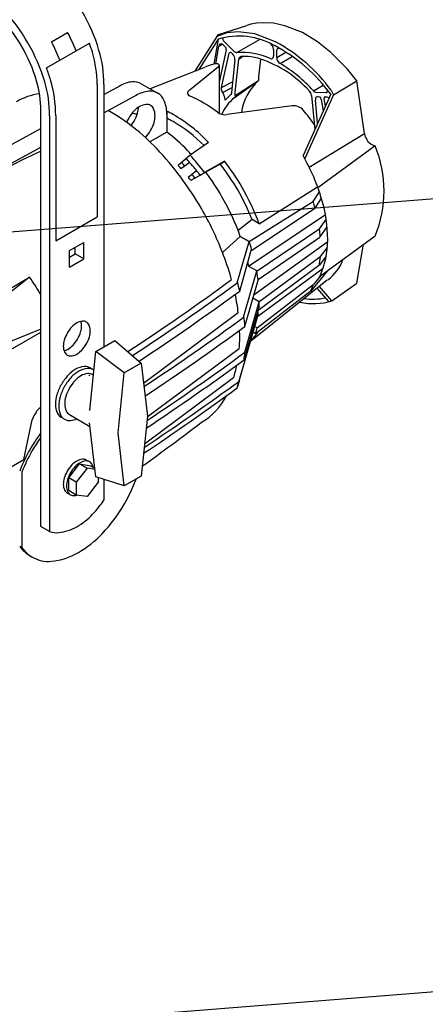
# Model space of a CAD drawing. Units: millimetres. Extents: x 10193183 to 10500600, y -3010188 to -2913420.
# Drawn here: x 10255500 to 10255917, y -2958007 to -2956995 of the extents above; entities that cross this region are included whole.
import ezdxf

# ---------------------------------------------------------------- set-up
doc = ezdxf.new("R2010")
doc.units = ezdxf.units.MM
doc.header["$LTSCALE"] = 200
doc.header["$MEASUREMENT"] = 0
doc.layers.add('PLAN', color=8, linetype='CONTINUOUS')

msp = doc.modelspace()

# ---------------------------------------------------------------- linework, layer by layer
at = {"layer": 'PLAN', "linetype": 'Continuous'}
for p, q in [((10255704.37010286, -2957009.730966351, 35.23868372039216), (10255733.6147209, -2957000.39930751, 11.15769674658358)), ((10255704.37010286, -2957009.730966351, 35.23868372039216), (10255733.6147209, -2957000.39930751, 11.15769674658358)), ((10255737.82655986, -2956999.214637821), (10255733.6147209, -2957000.39930751, 11.15769674658422)), ((10255743.56369965, -2956998.207520014), (10255737.82655986, -2956999.214637821)), ((10255750.54129924, -2956997.742696037), (10255743.56369965, -2956998.207520014)), ((10255761.17743373, -2956998.259791974), (10255750.54129924, -2956997.742696037)), ((10255772.76461367, -2957000.683198089), (10255761.17743373, -2956998.259791974)), ((10255790.81905499, -2957007.684142038), (10255772.76461367, -2957000.683198089)), ((10255532.61361709, -2957017.192135749), (10255549.20012012, -2957007.615913764)), ((10255702.80523064, -2957011.837190485, 32.21569585473331), (10255680.1299848, -2957047.541310167, 102.5815870826664)), ((10255704.10452384, -2957014.69368777, 34.09470697717587), (10255684.2807188, -2957045.907969313, 95.61199851987269)), ((10255713.06180459, -2957007.932965962), (10255702.80523064, -2957011.837190485, 32.21569585473331)), ((10255702.80523064, -2957011.837190485, 32.21569585473331), (10255704.37010286, -2957009.730966351, 35.23868372039216)), ((10255709.07614485, -2957014.053192728), (10255709.28777273, -2957013.489271026)), ((10255709.17020658, -2957015.063542643), (10255709.07614485, -2957014.053192728)), ((10255709.56994028, -2957016.1678862), (10255709.17020658, -2957015.063542643)), ((10255709.28777273, -2957013.489271026), (10255709.45237414, -2957013.301300949)), ((10255724.72993979, -2957006.853395611), (10255713.06180459, -2957007.932965962)), ((10255723.53830437, -2957028.406023048, 46.59016730418991), (10255747.27818426, -2957014.699796999, 46.59016730418991)), ((10255741.90802871, -2957009.228457267), (10255724.72993979, -2957006.853395611)), ((10255763.33202668, -2957017.412250076, 136.3963000744601), (10255741.90802871, -2957009.228457267)), ((10255806.44827846, -2957017.377759176), (10255790.81905499, -2957007.684142038)), ((10255527.51625066, -2957044.123194251), (10255571.70669375, -2957018.609830044)), ((10255704.7758048, -2957021.681433728, 28.80754241362765), (10255708.41241688, -2957019.863127693, 25.65814397652913)), ((10255710.29524111, -2957017.083876786, 37.83523922630304), (10255709.56994028, -2957016.1678862)), ((10255764.59282569, -2957025.73234011), (10255764.97469075, -2957024.831832035)), ((10255764.97469075, -2957024.831832035), (10255765.49401029, -2957024.236586768)), ((10255765.49401029, -2957024.236586768), (10255765.90641785, -2957023.977113381)), ((10255765.90641785, -2957023.977113381), (10255766.44102187, -2957023.824487714)), ((10255766.44102187, -2957023.824487714), (10255767.06726222, -2957023.839750854)), ((10255820.1912122, -2957028.148444614), (10255806.44827846, -2957017.377759176)), ((10255725.37581094, -2957035.027108191, 44.88925183897872), (10255729.20842154, -2957032.498915841, 40.69501630594019)), ((10255764.49087327, -2957026.817972756, 94.7949819293311), (10255764.59282569, -2957025.73234011)), ((10255764.49087327, -2957033.467514002, 90.95586750013999), (10255773.96372044, -2957027.998363137, 90.95586750013999)), ((10255767.93457289, -2957039.653708655, 91.36070815297573), (10255780.51254635, -2957032.391812292, 91.36070815297573)), ((10255837.43725007, -2957045.381539852), (10255820.1912122, -2957028.148444614)), ((10255690.2263129, -2957043.568339326), (10255634.12957312, -2957065.642771678)), ((10255673.8192384, -2957067.646216225), (10255704.52400895, -2957042.582324772)), ((10255705.09225042, -2957041.320544132), (10255705.09225042, -2957090.647151343)), ((10255846.97011404, -2957057.305542721, 109.1944000046647), (10255837.43725007, -2957045.381539852)), ((10255579.6094744, -2957061.070251793), (10255579.6094744, -2957197.45244238)), ((10255586.64711519, -2957061.070251793), (10255586.64711519, -2957330.869464522)), ((10255586.64711519, -2957071.341250973), (10255604.23325639, -2957061.792755373)), ((10255625.04236925, -2957060.396272077), (10255642.03429481, -2957070.206564874)), ((10255707.50136472, -2957065.116814718), (10255707.65271667, -2957064.247046615, 7.55424603700575)), ((10255707.70324142, -2957066.629776172), (10255707.50136472, -2957065.116814718)), ((10255707.65271667, -2957064.247046615, 7.554246037005413), (10255719.1008723, -2957058.522968799, -2.360147564825864)), ((10255708.79976886, -2957069.257224159, 5.986120459447606), (10255718.47871505, -2957064.417751063, -2.396092824137697)), ((10255708.79976886, -2957069.257224159, 5.986120459447606), (10255718.47871505, -2957064.417751063, -2.396092824137697)), ((10255720.73729667, -2957074.981499715, 16.4654782146765), (10255745.72017345, -2957057.206212881, -7.661612790112022)), ((10255720.73729667, -2957074.981499715, 16.4654782146765), (10255745.72017345, -2957057.206212881, -7.661612790112022)), ((10255721.7824226, -2957072.37215072, 19.1787940326967), (10255745.80285942, -2957056.999772166, -7.446946656904117)), ((10255802.15753054, -2957067.715636134, 114.6764143944808), (10255812.39818164, -2957061.803193466, 114.6764143944808)), ((10255816.39855291, -2957067.05923429), (10255815.87652573, -2957065.855465225)), ((10255586.64711519, -2957090.377406603), (10255621.22518195, -2957071.60304817)), ((10255708.07335571, -2957067.873763355), (10255707.70324142, -2957066.629776172)), ((10255708.88087303, -2957069.31947782), (10255708.07335571, -2957067.873763355)), ((10255710.19309261, -2957071.841068837), (10255708.88087303, -2957069.31947782)), ((10255711.06789865, -2957074.564393979), (10255710.19309261, -2957071.841068837)), ((10255711.48714283, -2957077.183393366, 4.513056701709498), (10255711.06789865, -2957074.564393979)), ((10255717.2588507, -2957071.303127138), (10255711.48714283, -2957077.183393366, 4.513056701709498)), ((10255717.76355297, -2957070.529841508), (10255717.2588507, -2957071.303127138)), ((10255717.93733252, -2957069.547213334, 16.36984480705426), (10255717.76355297, -2957070.529841508)), ((10255721.09649339, -2957074.626327608), (10255720.73729667, -2957074.981499715, 16.46547821467679)), ((10255721.53955811, -2957073.986830132), (10255721.09649339, -2957074.626327608)), ((10255721.71185909, -2957073.199748813), (10255721.53955811, -2957073.986830132)), ((10255721.7824226, -2957072.37215072, 19.1787940326967), (10255721.71185909, -2957073.199748813)), ((10255819.98035495, -2957071.275777344, 136.3963000744601), (10255791.53027616, -2957134.097311202, 157.8475341278868)), ((10255822.89060426, -2957071.879877293, 136.2126800294159), (10255793.28564763, -2957137.251534032, 158.5346868805658)), ((10255804.22254481, -2957076.003205169), (10255804.2057246, -2957077.243351525, 111.5406361370067)), ((10255804.48838871, -2957075.058691727), (10255804.22254481, -2957076.003205169)), ((10255804.96099843, -2957074.291275927), (10255804.48838871, -2957075.058691727)), ((10255805.66991675, -2957073.819020427), (10255804.96099843, -2957074.291275927)), ((10255806.52125008, -2957073.681545601, 116.2707842612797), (10255805.66991675, -2957073.819020427)), ((10255808.71234834, -2957074.055148177), (10255807.79349799, -2957073.719610218, 117.7178729895107)), ((10255809.68710681, -2957075.029177893), (10255808.71234834, -2957074.055148177)), ((10255810.22054441, -2957076.487624612, 118.9222709492691), (10255809.68710681, -2957075.029177893)), ((10255813.37151556, -2957074.431889328), (10255813.1646222, -2957075.14255376)), ((10255813.1646222, -2957075.14255376), (10255813.2026253, -2957075.975664606, 122.6612615961634)), ((10255813.79823734, -2957074.031333633), (10255813.37151556, -2957074.431889328)), ((10255814.32139837, -2957073.914919662, 125.1428811119844), (10255813.79823734, -2957074.031333633)), ((10255815.40059379, -2957069.636553126, 128.8591447217475), (10255816.0170671, -2957069.526964603)), ((10255816.0170671, -2957069.526964603), (10255816.41862646, -2957069.005333444)), ((10255816.0248919, -2957073.965886795, 127.0804801194962), (10255817.14733254, -2957074.21222999)), ((10255816.63948853, -2957068.082438283), (10255816.39855291, -2957067.05923429)), ((10255816.41862646, -2957069.005333444), (10255816.63948853, -2957068.082438283)), ((10255817.14733254, -2957074.21222999), (10255818.30659411, -2957074.971662484, 129.134478024145)), ((10255820.43539677, -2957067.183569376, 136.3963000744601), (10255822.89060426, -2957071.879877293, 136.2126800294159)), ((10255780.37128016, -2957083.300567483), (10255713.05027625, -2957092.163545788)), ((10255521.80950448, -2957515.744658506), (10255521.80950448, -2957088.177639793)), ((10255530.7526232, -2957093.340951793), (10255530.7526232, -2957520.907970506)), ((10255537.02900934, -2957093.340951793), (10255537.02900934, -2957222.036285344)), ((10255651.26238898, -2957089.757596797), (10255651.26238898, -2957110.065296557)), ((10255405.15277966, -2957169.884634901), (10255521.80950448, -2957106.545201262)), ((10255651.26238898, -2957110.065296557), (10255633.95723163, -2957120.056433813)), ((10255797.88508009, -2957146.15995618, 150.689161925707), (10255854.80149626, -2957111.710795897, 86.82641370477201)), ((10255373.64896085, -2957206.025968514), (10255521.80950448, -2957125.581356891)), ((10255694.33279167, -2957120.817495796), (10255675.40107159, -2957133.902867953)), ((10255865.69151431, -2957124.337290849, 92.11121315197941), (10255806.88372196, -2957167.396319016, 169.0115544452837)), ((10255675.40107159, -2957133.902867953), (10255662.86498809, -2957144.380946894)), ((10255665.68607442, -2957147.432064038), (10255674.89691268, -2957141.228755048)), ((10255706.39048274, -2957143.269579689), (10255676.01741834, -2957159.824453487)), ((10255710.61592021, -2957140.033916416), (10255690.17986308, -2957151.663024035)), ((10255706.39048274, -2957143.269579689), (10255710.61592021, -2957140.033916416)), ((10255673.37956336, -2957156.353246929), (10255681.95214936, -2957149.667267512)), ((10255685.79085298, -2957154.497431661), (10255690.17986308, -2957151.663024035)), ((10255676.44392887, -2957159.591983432), (10255676.10699744, -2957159.749580269)), ((10255746.41244028, -2957204.408330835), (10255806.51977719, -2957166.400484016)), ((10255801.99831807, -2957181.468128045), (10255808.37681546, -2957171.649175144)), ((10255736.02421622, -2957222.577501828), (10255801.38048648, -2957181.711248797)), ((10255804.08784324, -2957188.373672716), (10255810.48856561, -2957178.206928311)), ((10255537.02900934, -2957222.036285344), (10255579.6094744, -2957197.45244238)), ((10255735.47123314, -2957247.923392276), (10255814.55780894, -2957194.847708847)), ((10255738.92750247, -2957231.458500426), (10255803.47001165, -2957188.616793469)), ((10255739.0710861, -2957200.169798024), (10255724.75897136, -2957211.375258864)), ((10255746.41244028, -2957204.408330835), (10255739.0710861, -2957200.169798024)), ((10255808.48426896, -2957209.781552815), (10255815.42316814, -2957200.138131771)), ((10255809.3338632, -2957217.882542424), (10255816.29116351, -2957207.453641909)), ((10255708.58973044, -2957233.849662894), (10255727.00539121, -2957217.370480782)), ((10255727.00539121, -2957217.370480782), (10255736.02421622, -2957222.577501828)), ((10255736.02421622, -2957222.577501828), (10255727.00539121, -2957217.370480782)), ((10255744.24692991, -2957252.990043169), (10255807.86643737, -2957210.024673567)), ((10255865.69151431, -2957217.036893429, 38.59107264823419), (10255808.39190607, -2957258.991630147, 113.5192284797425)), ((10255551.36651184, -2957232.001695553), (10255566.03322655, -2957223.533863873)), ((10255566.03322655, -2957240.469527232), (10255566.03322655, -2957223.533863873)), ((10255723.84847404, -2957265.115629009), (10255736.02421622, -2957222.577501828)), ((10255731.88532033, -2957237.037472908), (10255736.02421622, -2957222.577501828)), ((10255741.08379244, -2957277.119609694), (10255816.89345484, -2957222.592599456)), ((10255745.2096365, -2957261.892036495), (10255808.71603161, -2957218.125663176)), ((10255551.36651184, -2957248.937358914), (10255551.36651184, -2957232.001695553)), ((10255551.36651184, -2957238.610734913), (10255557.09010782, -2957235.306215234)), ((10255557.09010782, -2957235.306215234), (10255557.09010782, -2957228.697175873)), ((10255566.03322655, -2957240.469527232), (10255557.09010782, -2957235.306215234)), ((10255734.79874464, -2957244.013963186), (10255738.61572299, -2957230.678668471)), ((10255815.34620203, -2957237.738368829), (10255808.1895295, -2957247.450882527)), ((10255809.44714349, -2957238.065621376), (10255816.5539457, -2957228.923355133)), ((10255551.36651184, -2957248.937358914), (10255566.03322655, -2957240.469527232)), ((10255726.32211086, -2957273.628595365), (10255734.79874464, -2957244.013963186)), ((10255735.47123314, -2957247.923392276), (10255744.24692991, -2957252.990043169)), ((10255807.57169791, -2957247.694003278), (10255745.41017587, -2957293.466698112)), ((10255746.08092689, -2957284.562129797), (10255808.82931191, -2957238.308742127)), ((10255730.41661005, -2957300.535238552), (10255744.05693024, -2957252.880346812)), ((10255744.92144572, -2957299.507170955), (10255812.11280627, -2957250.186588098)), ((10255816.25586951, -2957253.233641115), (10255799.09368026, -2957274.020857593)), ((10255802.39627012, -2957267.103069326), (10255810.09897729, -2957257.74171368)), ((10255417.53073469, -2957312.742112324), (10255510.13818512, -2957259.275175889)), ((10255510.13818512, -2957259.275175889), (10255470.41493863, -2957290.556313747)), ((10255731.68012005, -2957309.973016624), (10255745.2779056, -2957262.466727238)), ((10255737.66158864, -2957324.870776674), (10255816.46758217, -2957262.224631719)), ((10255744.25715512, -2957311.421984208), (10255801.77843853, -2957267.346190078)), ((10255821.32573204, -2957283.564815001, 12.18936546506794), (10255846.84630793, -2957265.513876878, -11.15769674658321)), ((10255821.32573204, -2957283.564815001, 12.18936546506794), (10255846.84630793, -2957265.513876878, -11.15769674658321)), ((10255798.47584868, -2957274.263978345), (10255742.6928621, -2957317.461038326)), ((10255818.16813289, -2957284.460384644, 10.06590196373928), (10255806.06611487, -2957270.741207589, 45.19704116573172)), ((10255821.32573204, -2957283.564815001, 12.18936546506794), (10255808.38654568, -2957268.896601124, 49.75073386928974)), ((10255731.68391286, -2957336.558154469), (10255746.49789472, -2957284.802866291)), ((10255746.49789472, -2957284.802866291), (10255739.96431538, -2957281.0307025)), ((10255724.89384266, -2957296.029066368), (10255627.48153141, -2957368.700494304)), ((10255723.8196934, -2957373.229906827), (10255745.76091145, -2957296.574347698)), ((10255725.79911344, -2957366.314449842), (10255745.76091145, -2957296.574347698)), ((10255730.82580239, -2957344.419808417), (10255746.30093897, -2957290.354658337)), ((10255745.76091145, -2957296.574347698), (10255744.69655959, -2957295.959843867)), ((10255448.6537035, -2957357.971296853), (10255521.80950448, -2957315.734775466)), ((10255521.80950448, -2957312.944719687), (10255490.55185543, -2957325.434476753)), ((10255742.6928621, -2957317.461038326), (10255740.19523464, -2957316.019032441)), ((10255744.25715512, -2957311.421984208), (10255741.90050368, -2957310.061370863)), ((10255578.21156291, -2957335.739732901), (10255597.8864241, -2957324.380446502)), ((10255597.8864241, -2957324.380446502), (10255625.073505, -2957347.666983622)), ((10255572.06071846, -2957396.568210071), (10255578.21156291, -2957335.739732901)), ((10255607.36612993, -2957357.890341382), (10255578.21156291, -2957335.739732901)), ((10255725.88380689, -2957333.209461732), (10255631.20515035, -2957403.202895051)), ((10255625.073505, -2957347.666983622), (10255607.36612993, -2957357.890341382)), ((10255625.073505, -2957347.666983622), (10255631.31133031, -2957402.152833502)), ((10255601.12830463, -2957419.579011502), (10255607.36612993, -2957357.890341382)), ((10255571.08294554, -2957359.89919245), (10255571.96434489, -2957360.408068599)), ((10255720.02535542, -2957362.9809691), (10255628.38136815, -2957431.128551777)), ((10255504.23845329, -2957446.949320347), (10255512.86729744, -2957405.921729953)), ((10255551.15124879, -2957400.681163825), (10255572.26382393, -2957412.870514762)), ((10255555.96034306, -2957403.009137941), (10255555.96034306, -2957403.009137941)), ((10255578.21156291, -2957464.822532902), (10255571.8203043, -2957408.99648126)), ((10255631.31133031, -2957402.152833502), (10255625.073505, -2957463.841503622)), ((10255607.36612993, -2957474.064861381), (10255601.12830463, -2957419.579011502)), ((10255480.52022467, -2957460.643046027), (10255504.23845329, -2957446.949320347)), ((10255504.88822097, -2957447.324463891), (10255504.23845329, -2957446.949320347)), ((10255502.16496726, -2957460.007709078), (10255502.16496726, -2957537.347615768)), ((10255550.37844851, -2957465.732224134), (10255561.57674161, -2957451.358318338)), ((10255569.3733294, -2957455.859680395), (10255558.1750363, -2957470.233586192)), ((10255561.57674161, -2957451.358318338), (10255572.98913733, -2957453.268489381)), ((10255561.57674161, -2957451.358318338), (10255569.3733294, -2957455.859680395)), ((10255577.33807044, -2957457.192793799), (10255569.3733294, -2957455.859680395)), ((10255572.98913733, -2957453.268489381), (10255577.16804898, -2957455.707698741)), ((10255550.37844851, -2957478.894008336), (10255550.37844851, -2957465.732224134)), ((10255558.1750363, -2957470.233586192), (10255550.37844851, -2957465.732224134)), ((10255558.1750363, -2957470.233586192), (10255558.1750363, -2957483.395370394)), ((10255580.66690643, -2957470.233586192), (10255569.3733294, -2957484.877493836)), ((10255607.36612993, -2957474.064861381), (10255578.21156291, -2957464.822532902)), ((10255580.66690643, -2957465.600904653), (10255580.66690643, -2957470.233586192)), ((10255586.64711519, -2957467.496698668), (10255586.64711519, -2957488.624234262)), ((10255625.073505, -2957463.841503622), (10255607.36612993, -2957474.064861381)), ((10255558.1750363, -2957483.395370394), (10255550.37844851, -2957478.894008336)), ((10255569.3733294, -2957484.877493836), (10255558.1750363, -2957483.395370394)), ((10255530.7526232, -2957520.907970506), (10255521.80950448, -2957515.744658506))]:
    msp.add_line(p, q, dxfattribs=at)
at = {"layer": 'PLAN', "linetype": 'Continuous', "extrusion": (-0.7071067811865487, -0.353553390593274, 0.6123724356957932)}
for p, q in [((10255704.10452384, -2957014.69368777, 32.06679093360813), (10255699.77583395, -2957040.436760795, 12.2056802450849)), ((10255701.68146089, -2957040.083750199, 14.60991946492566), (10255704.7758048, -2957021.681433728, 28.80754241362765)), ((10255720.62791619, -2957027.107406665, 43.9792970209871), (10255710.29524111, -2957017.083876786, 37.83523922630265)), ((10255761.20496163, -2957025.175016937, 91.94929897820458), (10255761.20496163, -2957031.824558184, 88.11018454901387)), ((10255712.49320961, -2957025.620956763, 35.44434921001723), (10255705.09225042, -2957058.859487535, 7.708182962238147)), ((10255707.65271667, -2957064.247046615, 7.554246037005413), (10255715.47529049, -2957029.11499765, 36.87047416322972)), ((10255717.90233692, -2957028.774029682, 39.86984392545401), (10255719.17458482, -2957030.008212974, 40.62635321534271)), ((10255721.7824226, -2957069.073551844, 21.08324098138305), (10255725.37581094, -2957035.027108191, 44.88925183897872)), ((10255764.49087327, -2957033.467514002, 90.95586750013999), (10255764.49087327, -2957026.817972756, 94.7949819293311)), ((10255721.4901103, -2957035.885544376, 39.90681286368061), (10255717.93733252, -2957069.547213334, 16.36984480705426)), ((10255721.7824226, -2957072.37215072, 19.1787940326967), (10255721.7824226, -2957069.073551844, 21.08324098138305)), ((10255800.32002397, -2957072.499214708, 109.7928441913919), (10255803.64649052, -2957107.343108641, 93.51678536720416)), ((10255815.40059379, -2957069.636553126, 128.859144721747), (10255805.06791872, -2957069.327407934, 117.1064843127903)), ((10255806.52125008, -2957073.681545601, 116.2707842612797), (10255807.79349799, -2957073.719610218, 117.7178729895107)), ((10255814.53603367, -2957083.297558246, 119.9736516933117), (10255813.2026253, -2957075.975664606, 122.6612615961632)), ((10255814.32139837, -2957073.914919662, 125.1428811119844), (10255816.0248919, -2957073.965886795, 127.0804801194962)), ((10255806.48161914, -2957101.082769956, 100.404918141504), (10255804.2057246, -2957077.243351525, 111.5406361370067)), ((10255810.22054441, -2957076.487624612, 118.9222709492691), (10255812.34271454, -2957088.140696749, 114.6448375944685))]:
    msp.add_line(p, q, dxfattribs=at)
at = {"layer": 'PLAN', "linetype": 'Continuous', "extrusion": (0.6946829567691801, -0.5089687791776257, 0.5082975225169476)}
for p, q in [((10255701.68146089, -2957040.083750199, 14.60991946492566), (10255704.7758048, -2957021.681433728, 28.80754241362765)), ((10255704.7758048, -2957021.681433728, 28.80754241362765), (10255708.41241688, -2957019.863127693, 25.65814397652913))]:
    msp.add_line(p, q, dxfattribs=at)
at = {"layer": 'PLAN', "linetype": 'Continuous', "extrusion": (0.2533787140358369, 0.6818270874099708, 0.6862295899679507)}
msp.add_line((10255720.62791619, -2957027.107406665, 43.9792970209871), (10255710.29524111, -2957017.083876786, 37.83523922630265), dxfattribs=at)
at = {"layer": 'PLAN', "linetype": 'Continuous', "extrusion": (-0.7071067811865465, 0.3535533905932335, -0.612372435695819)}
msp.add_line((10255761.20496163, -2957025.175016937, 91.94929897820458), (10255761.20496163, -2957031.824558184, 88.11018454901387), dxfattribs=at)
at = {"layer": 'PLAN', "linetype": 'Continuous', "extrusion": (-0.6867335340317919, 0.549753733305696, -0.475571115557553)}
msp.add_line((10255712.49320961, -2957025.620956763, 35.44434921001723), (10255705.09225042, -2957058.859487535, 7.708182962238147), dxfattribs=at)
at = {"layer": 'PLAN', "linetype": 'Continuous', "extrusion": (0.6867335340317929, -0.5497537333056922, 0.4755711155575561)}
for q in [(10255715.47529049, -2957029.11499765, 36.87047416322972), (10255719.1008723, -2957058.522968799, -2.360147564825864)]:
    msp.add_line((10255707.65271667, -2957064.247046615, 7.554246037005413), q, dxfattribs=at)
at = {"layer": 'PLAN', "linetype": 'Continuous', "extrusion": (-0.2533787140360337, -0.6818270874097802, -0.6862295899680675)}
msp.add_line((10255717.90233692, -2957028.774029682, 39.86984392545401), (10255719.17458482, -2957030.008212974, 40.62635321534271), dxfattribs=at)
at = {"layer": 'PLAN', "linetype": 'Continuous', "extrusion": (0.7827793736368447, -0.4099703013384067, 0.4681674959127399)}
for p, q in [((10255721.7824226, -2957069.073551844, 21.08324098138305), (10255725.37581094, -2957035.027108191, 44.88925183897872)), ((10255725.37581094, -2957035.027108191, 44.88925183897872), (10255729.20842154, -2957032.498915841, 40.69501630594019)), ((10255747.74607587, -2957035.037835237, 7.476616626183968), (10255745.80285942, -2957053.449318562, -5.397091313545001))]:
    msp.add_line(p, q, dxfattribs=at)
at = {"layer": 'PLAN', "linetype": 'Continuous', "extrusion": (0.7071067811865487, 0.353553390593274, -0.6123724356957932)}
for p, q in [((10255747.74607587, -2957035.037835237, 7.476616626183968), (10255745.80285942, -2957053.449318562, -5.397091313545001)), ((10255745.80285942, -2957053.449318562, -5.397091313545001), (10255745.80285942, -2957056.999772166, -7.446946656904117)), ((10255854.80149626, -2957111.710795897, 86.82641370477201), (10255846.97011404, -2957057.305542721, 109.1944000046647)), ((10255846.97011404, -2957265.347241284, -10.91853066329947), (10255853.68188823, -2957225.43177086, 19.8767662116258))]:
    msp.add_line(p, q, dxfattribs=at)
at = {"layer": 'PLAN', "linetype": 'Continuous', "extrusion": (0.7071067811865465, -0.3535533905933163, 0.6123724356957713)}
msp.add_line((10255764.49087327, -2957033.467514002, 90.95586750013999), (10255764.49087327, -2957026.817972756, 94.7949819293311), dxfattribs=at)
at = {"layer": 'PLAN', "linetype": 'Continuous', "extrusion": (-0.7018361144661885, 0.4564600045644881, -0.5468732327185073)}
msp.add_line((10255721.4901103, -2957035.885544376, 39.90681286368061), (10255717.93733252, -2957069.547213334, 16.36984480705426), dxfattribs=at)
at = {"layer": 'PLAN', "linetype": 'Continuous', "extrusion": (0.7880107536067212, -0.3078307376627474, 0.5331784777634747)}
for p, q in [((10255745.80285942, -2957053.449318562, -5.397091313545001), (10255745.80285942, -2957056.999772166, -7.446946656904117)), ((10255721.7824226, -2957072.37215072, 19.1787940326967), (10255745.80285942, -2957056.999772166, -7.446946656904117)), ((10255721.7824226, -2957072.37215072, 19.1787940326967), (10255721.7824226, -2957069.073551844, 21.08324098138305))]:
    msp.add_line(p, q, dxfattribs=at)
at = {"layer": 'PLAN', "linetype": 'Continuous', "extrusion": (0.7756795344925967, -0.1412425727034638, 0.6151193342965697)}
for p in [(10255822.89060426, -2957071.879877293, 136.2126800294159), (10255854.80149626, -2957111.710795897, 86.82641370477201)]:
    msp.add_line(p, (10255846.97011404, -2957057.305542721, 109.1944000046647), dxfattribs=at)
at = {"layer": 'PLAN', "linetype": 'Continuous', "extrusion": (-0.6104300953557831, 0.2866344331579267, -0.7383872970278968)}
msp.add_line((10255800.32002397, -2957072.499214708, 109.7928441913919), (10255803.64649052, -2957107.343108641, 93.51678536720416), dxfattribs=at)
at = {"layer": 'PLAN', "linetype": 'Continuous', "extrusion": (-0.2533787140358372, 0.9352058014458092, 0.2473647837014144)}
msp.add_line((10255815.40059379, -2957069.636553126, 128.859144721747), (10255805.06791872, -2957069.327407934, 117.1064843127903), dxfattribs=at)
at = {"layer": 'PLAN', "linetype": 'Continuous', "extrusion": (0.2533787140360338, -0.9352058014458149, -0.2473647837011907)}
msp.add_line((10255806.52125008, -2957073.681545601, 116.2707842612797), (10255807.79349799, -2957073.719610218, 117.7178729895107), dxfattribs=at)
at = {"layer": 'PLAN', "linetype": 'Continuous', "extrusion": (0.6867335340317918, -0.1369798007260991, 0.7138862566468442)}
msp.add_line((10255814.53603367, -2957083.297558246, 119.9736516933117), (10255813.2026253, -2957075.975664606, 122.6612615961632), dxfattribs=at)
at = {"layer": 'PLAN', "linetype": 'Continuous', "extrusion": (0.2533787140358447, -0.9352058014458094, -0.2473647837014059)}
msp.add_line((10255814.32139837, -2957073.914919662, 125.1428811119844), (10255816.0248919, -2957073.965886795, 127.0804801194962), dxfattribs=at)
at = {"layer": 'PLAN', "linetype": 'Continuous', "extrusion": (0.7018361144661885, -0.2453761099017038, 0.6687425761236607)}
msp.add_line((10255806.48161914, -2957101.082769956, 100.404918141504), (10255804.2057246, -2957077.243351525, 111.5406361370067), dxfattribs=at)
at = {"layer": 'PLAN', "linetype": 'Continuous', "extrusion": (-0.6867335340317928, 0.1369798007261037, -0.7138862566468425)}
msp.add_line((10255810.22054441, -2957076.487624612, 118.9222709492691), (10255812.34271454, -2957088.140696749, 114.6448375944685), dxfattribs=at)
at = {"layer": 'PLAN', "linetype": 'Continuous', "extrusion": (0.7756795344925973, -0.4620876835080684, 0.4298793232053559)}
msp.add_line((10255846.97011404, -2957265.347241284, -10.91853066329947), (10255853.68188823, -2957225.43177086, 19.8767662116258), dxfattribs=at)
at = {"layer": 'PLAN', "linetype": 'Continuous'}
for points in [[(10276917.67872638, -2956312.369837027), (10266940.41567887, -2956312.369837027), (10249834.86749351, -2957658.141983296, -0.01963073995112908), (10249721.58283237, -2957662.473232645), (10245434.07238016, -2957662.473232645)], [(10255625.04236925, -2957060.396272077, 0.1568512196707776), (10255615.802592, -2957058.403382846, 0.1066170543909246), (10255602.73557371, -2957062.605930727, 0.0723410840576579)], [(10255651.26238898, -2957091.721020012, 0.005352310990354925), (10255651.27407207, -2957090.629645823, 0.1066170543910128), (10255648.38007614, -2957077.212002082, 0.1568512196707778), (10255642.03429482, -2957070.206564874, 0.1568512196707776), (10255632.79451757, -2957068.213675644, 0.1066170543910276), (10255619.72749927, -2957072.416223525, 0.0723410840576579)], [(10255629.34437211, -2957115.739096259, 0.0571814929898524), (10255634.60585937, -2957108.6403721, 0.0587518675353737), (10255638.19263781, -2957100.30205777, 0.0723410840576653), (10255639.25555373, -2957092.993946141, 0.1066170543909935), (10255637.7992203, -2957086.241841548, 0.1568512196707648), (10255634.60585937, -2957082.716524759, 0.1568512196708009), (10255629.95616501, -2957081.713651469, 0.1066170543910112), (10255623.38050419, -2957083.828482016, 0.07234108405766411), (10255617.58295183, -2957088.403050019, 0.05875186753538606), (10255612.15514901, -2957095.678448429, 0.05875186753537904)], [(10255614.51270224, -2957103.411798053, 0.0357326902625726), (10255617.61393381, -2957098.830079302, 0.0587518675353737), (10255621.20071224, -2957090.491764972, 0.05910947613621483), (10255622.22801334, -2957084.534997378, 0.1066170543909935)], [(10255612.15514901, -2957095.678448429, 0.03160860397148043), (10255609.98006943, -2957100.064128926, 0.0723410840576677)], [(10277177.90432619, -2957125.489837027), (10266972.35228069, -2957125.489837027), (10249898.35346331, -2958468.779849418, -0.01963073995252417), (10249721.11552156, -2958475.593155093), (10245445.00402347, -2958475.593240773)]]:
    msp.add_lwpolyline(points, format="xyb", dxfattribs=at)
for centre, radius, start, end in [((10255347.76341379, -2957111.213517103), 185.5886544053506, 30.00000001261745, 43.44947555458946), ((10255360.34843735, -2957103.947550361), 163.7546950635391, 30.00000001261745, 43.44947555458946), ((10255403.65790578, -2957078.942817103), 185.5886544053278, 16.55052447896203, 30.00000001261745), ((10255385.28289393, -2957094.646319959), 185.5886544053287, 21.5216571230938, 27.96567335114131), ((10255725.68133666, -2957085.489203262, 136.3963000744601), 74.01056590250609, 59.8296824397129, 106.9499919251825), ((10255360.34843735, -2957103.947550361), 163.7546950635552, 16.55052447896203, 30.00000001261745), ((10255347.76341379, -2957111.213517103), 185.5886544053286, 16.55052447896203, 30.00000001261745), ((10255368.7045204, -2957104.23785169), 185.5886544053288, 21.52706432147707, 27.97102486659645), ((10255403.65790578, -2957078.942817103), 178.5510136116303, 16.55052447896203, 19.74918668714102), ((10255707.12170969, -2957021.827478398, 25.65814397652913), 2.350446499335272, 56.69246244166725, 176.4376399125063), ((10255700.39503587, -2957032.064240628, 25.65814397652913), 14.59950530333444, 41.23266796887506, 56.69098674035978), ((10255708.87280749, -2957025.108273523, 35.44434921001723), 3.656522344642085, 351.9399663300817, 46.83078942640273), ((10255753.42542454, -2957025.376967249, 91.94929897820458), 7.782157884128732, 1.487016834313905, 60.54622260044967), ((10255682.63136381, -2957171.214874649, 136.3963000744601), 169.8604384135041, 36.04071902375055, 61.80844256758052), ((10255683.08640563, -2957167.122666682, 136.3963000744601), 169.8604384135041, 36.04071902375055, 61.80844256758052), ((10255463.7998739, -2957061.070251793), 115.8096004993113, 0, 16.55052447896203), ((10255463.7998739, -2957061.070251793), 122.8472412930064, 0, 16.55052447896203), ((10255716.78330947, -2957029.617144635, 39.86984392545422), 1.401094303715617, 36.99566581593574, 158.998261310465), ((10255714.00380087, -2957035.440171989, 40.62635321534271), 7.499545677178578, 356.5953962756832, 46.41106922042639), ((10255723.60771582, -2957024.33985211, 46.59016730418991), 4.06676333881647, 222.8850749182468, 269.0220290879939), ((10255728.83248514, -2957097.128627102, 82.55036250043739), 68.92622619935588, 65.1839485663906, 94.40519220316256), ((10255728.00159362, -2957035.137596663, 7.476616626183968), 2.628106241925943, 100.907695821418, 177.5905123997012), ((10255731.815115, -2957081.202720069, 7.476616626183968), 48.83638096667941, 70.96104554556983, 95.06414052254526), ((10255709.47113167, -2957148.940332108, 109.9901036654216), 120.1613504731905, 42.40945486474543, 71.42597684338006), ((10255758.60545712, -2957032.093751134, 88.11018454901387), 2.613405551948168, 251.1540422796808, 5.912218596816911), ((10255771.75760723, -2957033.473913206, 90.95586750014023), 7.266736775895343, 179.9495443995034, 238.2576374176817), ((10255347.76341379, -2957111.213517103), 191.8650405488246, 16.55052447896203, 20.46741079764984), ((10255708.69750888, -2957083.277879495), 43.76023006111923, 97.01198343676869, 114.0780988349591), ((10255703.5444906, -2957041.382356033), 1.548993600000083, 358.0332642606211, 97.01198343676869), ((10255703.5444906, -2957041.382356033), 1.548993599999997, 309.2242996442894, 358.0332642606211), ((10255698.50803754, -2957159.222212415, 114.6764143944813), 138.2630496602513, 41.43955680596131, 59.85873551944621), ((10255413.41487981, -2957088.177639793), 108.3946246703256, 0, 16.55052447896203), ((10255407.9053819, -2957093.340951793), 122.8472412930064, 0, 16.55052447896203), ((10255407.9053819, -2957093.340951793), 129.1236274365037, 0, 16.55052447896203), ((10255780.7139335, -2957097.054875133, -7.661612790112022), 53.03281178496634, 131.2885191251263, 172.5498106700791), ((10255529.54669621, -2957135.925299583), 65.8591462419832, 97.99016317075944, 120.000000003242), ((10255675.7782751, -2957070.046153701), 3.097987200000019, 129.2242996442893, 198.2326420538547), ((10255675.7782751, -2957070.046153701), 3.097987199999979, 198.2326420538547, 247.6507810927196), ((10255626.98069593, -2957188.736425981), 125.2319955270502, 52.34810780084197, 67.65078109271958), ((10255747.49730585, -2957108.449974078, 16.4654782146765), 42.85133448840308, 128.6443868060071, 157.1760049876749), ((10255792.35067639, -2957073.395950442, 109.9901036654216), 8.019640633227487, 6.420093986078187, 43.25416009602164), ((10255805.64202764, -2957064.857194671, 117.1064843127903), 4.506928851329391, 219.3630953216639, 262.6815721591475), ((10255782.0561488, -2957096.098415358), 12.90828000000054, 39.79037044854815, 97.50000002379645), ((10255483.03346837, -2957276.687962245), 217.5118801717539, 43.44947555458946, 60.19889112739671), ((10255581.1937909, -2957191.863944336), 107.0451748175072, 68.39880766419132, 71.19104429783185), ((10255605.90845271, -2957181.833436434), 103.7230831852284, 59.99999999675806, 64.10550948562451), ((10255609.20220998, -2957183.500235673), 97.13556864129275, 59.99999999675806, 64.34158839952782), ((10255576.54628888, -2957232.690196002), 162.4474108392357, 43.52494019856026, 59.99999999675806), ((10255711.36540761, -2957079.365697913), 12.90827999999978, 232.3481078008419, 277.5000000237964), ((10255624.20455712, -2957227.570463867), 218.339593418042, 34.94136193284471, 39.79037044854815), ((10255581.7048546, -2957231.127052273), 152.130279409405, 44.76163052956868, 59.99999999675806), ((10255550.8912019, -2957244.34956809), 167.6503528234142, 43.44947555458946, 53.22361185726502), ((10255869.75341097, -2957109.824588582, 86.82641370477201), 15.07041908934425, 187.1899713768564, 254.3638307349826), ((10255753.54102399, -2957170.687092139, 92.11121315197941), 121.3508819892698, 337.5455633115063, 22.45443668849371), ((10256656.26014751, -2959486.568593024), 2615.733859199999, 115.7027687274122, 119.3823878208815), ((10255402.38480382, -2957353.085639064), 328.6010880941478, 30.00000001261745, 43.44947555458946), ((10255488.73010497, -2957303.234156203), 253.2739283649246, 42.17417449786845, 43.44947555458946), ((10255454.65432958, -2957332.622291813), 297.0160492762428, 37.53583767401513, 41.99400258268684), ((10255601.62907498, -2957241.845684022), 218.3395934180449, 16.55052447896203, 29.57021845446006), ((10255495.20773524, -2957302.227887713), 230.2707344824144, 42.23972329848931, 43.27369544552871), ((10255495.20773524, -2957302.227887713), 234.928102784535, 42.07445177480146, 43.20653917254142), ((10255461.44794926, -2957328.85027455), 284.1278801416041, 41.3169939172483, 42.38468992599049), ((10255461.44794926, -2957328.85027455), 284.1278801416234, 39.09751246417714, 41.3169939172483), ((10255545.51173959, -2957272.005573635), 206.0459321079241, 29.78696566879294, 38.66697366930607), ((10255546.17155457, -2957270.713117759), 210.04524049517, 29.57568951512945, 38.47315437181173), ((10255495.20773524, -2957302.227887713), 230.2707344824321, 38.22436872341932, 39.30821966876488), ((10255495.20773524, -2957302.227887713), 234.9281027845237, 38.02600403845593, 39.2813199233726), ((10255461.44794926, -2957328.85027455), 284.1278801415802, 37.85332253153058, 39.09751246417714), ((10255488.73010497, -2957303.234156203), 253.2739283649246, 30.00000001261745, 36.9238506666524), ((10255516.31432945, -2957289.74733138), 245.4137030018676, 20.34885656005163, 30.00000001261745), ((10255488.73010497, -2957303.234156203), 253.2739283649184, 19.81687743567063, 30.00000001261745), ((10255525.29826264, -2957284.560455134), 229.8273331393475, 21.54251749194181, 30.00000001261745), ((10255581.78238475, -2957252.062916507), 231.254581456814, 16.55052447896203, 17.77433102732578), ((10255656.72287995, -2957229.792629439), 153.075022066263, 15.69875095315301, 16.55052447896203), ((10255672.38433158, -2957220.819136599), 144.5261662270792, 0, 16.55052447896203), ((10255402.38480382, -2957353.085639064), 328.6010880941803, 21.2759025015146, 30.00000001261745), ((10255656.72287995, -2957229.792629439), 153.0750220662475, 4.462440043025053, 7.511619302479288), ((10255477.40358376, -2957309.773526271), 272.9244917725567, 16.84627663769729, 18.63194739325907), ((10255724.63017469, -2957220.819136599), 92.28032311853674, 335.6571298279364, 0), ((10255402.38480382, -2957353.085639064), 328.6010880941649, 16.55052447896203, 21.2759025015146), ((10255712.0591128, -2957229.792629439), 97.7387892200596, 349.591339702744, 355.1444521760503), ((10255570.80620263, -2957278.843361192), 167.6503528234227, 10.60336092721682, 11.99054200795493), ((10255791.41207664, -2957226.543713394), 43.76023006111923, 305.9219011986517, 340.3690878477818), ((10255565.84765451, -2957283.490341992), 180.6577077838455, 6.682803277154576, 9.639847541784073), ((10255214.49720416, -2957461.562595308), 358.2231004283305, 30.92066512546467, 34.38123551498381), ((10254172.61261998, -2955151.372803517), 2615.733859199999, 303.3687546326978, 306.2150824366145), ((10254178.42564715, -2955154.728956316), 2615.733859199999, 303.3406594034111, 306.2150824366145), ((10255508.87146501, -2957321.440685192), 217.5118801717949, 15.92515160376827, 16.55052447896203), ((10255505.31039522, -2957324.777997361), 226.8533442054624, 13.03071921836565, 15.40195659842964), ((10255712.0591128, -2957229.792629439), 97.73878922005575, 335.6571298279364, 337.5587278328148), ((10254180.89928396, -2955163.241922673), 2615.733859199991, 303.4513333937584, 306.2150824366145), ((10255508.87146501, -2957321.440685192), 217.5118801717806, 6.709109895570048, 11.80421029786691), ((10255758.88038305, -2957250.975432797), 46.34868797187576, 330.1838530577729, 335.6571298279364), ((10255631.1549584, -2957283.490341992), 115.3504038981868, 356.5884050848997, 359.3480410670339), ((10255802.141567, -2957223.942197828, 12.18936546506787), 62.63296789061355, 257.0836227608072, 287.8360913032063), ((10255801.13442725, -2957213.801137782, 6.312221680165002), 68.14701417807436, 262.8372482783532, 281.5177959362886), ((10255569.90064707, -2957325.85697097), 22.40155576520002, 120.000000003242, 136.5505244454105), ((10255565.85159424, -2957318.843805727), 14.30345008337192, 95.65712979272047, 120.000000003242), ((10255549.31513441, -2957309.296476193), 14.30345008337448, 0, 18.12679618297433), ((10255565.1102482, -2957311.359819666), 6.782835659473436, 59.99999999675806, 95.65712979272047), ((10255565.1102482, -2957311.359819666), 6.782835659475341, 24.3428701720636, 59.99999999675806), ((10255558.25825313, -2957314.459788194), 14.30345008337569, 17.67465575544164, 24.3428701720636), ((10254184.99378316, -2955190.14856586), 2615.733859199999, 303.4773752690939, 306.2150824366145), ((10255505.31039522, -2957324.777997361), 226.8533442054545, 3.741916257605895, 6.421958776473564), ((10255578.20665572, -2957333.725170244), 33.84263697979481, 149.9999999873826, 163.449475521038), ((10255578.20665572, -2957333.725170244), 33.84263697979936, 136.5505244454105, 149.9999999873826), ((10255530.24996395, -2957306.037361342), 33.84263697979558, 329.9999999873826, 343.4494755210379), ((10255541.21702873, -2957309.296476193), 22.40155576519931, 343.4494755210379, 0), ((10255550.16014744, -2957314.459788194), 22.40155576519589, 343.4494755210379, 0), ((10255558.25825313, -2957314.459788194), 14.30345008337692, 0, 17.67465575544164), ((10254186.25729316, -2955199.586343933), 2615.733859200004, 303.4729073480818, 306.2150824366145), ((10255508.87146501, -2957321.440685192), 217.5118801717774, 0, 1.977248317088366), ((10255704.25558139, -2957288.593263846), 49.18649858869452, 312.8874974745038, 327.2780302891913), ((10255631.8507776, -2957285.527545196), 115.3504038981719, 343.9283620445071, 347.0274020120926), ((10255567.23959094, -2957330.466055392), 22.4015557651988, 163.449475521038, 180), ((10255538.55597259, -2957313.905560616), 22.40155576519751, 300.000000003242, 316.5505244454105), ((10255530.24996395, -2957306.037361342), 33.84263697979936, 316.5505244454105, 329.9999999873826), ((10255539.19308267, -2957311.200673343), 33.8426369797976, 316.5505244454105, 329.9999999873826), ((10255539.19308267, -2957311.200673343), 33.84263697979684, 329.9999999873826, 343.4494755210379), ((10255587.50145889, -2957321.440685192), 138.8818862933964, 355.1389567965033, 0), ((10255559.14148526, -2957330.466055392), 14.30345008337301, 180, 204.3428701720636), ((10255542.60502543, -2957320.918725858), 14.30345008337082, 281.8732037579717, 300.000000003242), ((10255552.28949019, -2957333.56602392), 6.782835659472995, 204.3428701720636, 239.999999996758), ((10255552.28949019, -2957333.56602392), 6.782835659472801, 239.999999996758, 275.6571297927205), ((10255551.54814415, -2957326.08203786), 14.30345008336959, 279.8270386986066, 300.000000003242), ((10255547.49909131, -2957319.068872616), 22.40155576519965, 300.000000003242, 316.5505244454105), ((10254185.8932268, -2955226.440911977), 2615.733859199999, 303.5321155983656, 306.2250701283584), ((10255587.31730469, -2957324.777997361), 144.8464347342542, 352.2064302692564, 355.335062475248), ((10255551.54814415, -2957326.08203786), 14.30345008337016, 275.6571297927205, 279.8270386986066), ((10254185.45375906, -2955233.995948179), 2615.733859199994, 303.5229772527936, 306.2150824366145), ((10255574.321569, -2957383.170301598), 33.60233364780037, 120.000000003242, 136.5505244454105), ((10255577.67523851, -2957385.106543597), 33.602333647799, 120.000000003242, 136.5505244454105), ((10255568.24798973, -2957372.650553733), 21.45517512505733, 95.65712979272047, 120.000000003242), ((10255571.60165925, -2957374.586795733), 21.45517512505947, 95.65712979272047, 120.000000003242), ((10255571.65954138, -2957375.766253119), 17.30256058472574, 95.65712979272047, 120.000000003242), ((10255567.13597067, -2957361.424574641), 10.17425348920948, 49.02923974575374, 95.65712979272047), ((10255570.48964019, -2957363.360816641), 10.17425348920923, 74.00620412231703, 95.65712979272047), ((10255570.76275182, -2957366.713044174), 8.20504313645857, 59.99999999675806, 95.65712979272047), ((10255570.48964019, -2957363.360816641), 10.17425348920752, 59.99999999675806, 74.00620412231703), ((10255570.76275182, -2957366.713044174), 8.205043136458519, 52.66183823005231, 59.99999999675806), ((10255570.48964019, -2957363.360816641), 10.17425348920383, 55.41027293715398, 59.99999999675806), ((10255587.50145889, -2957321.440685192), 138.8818862933981, 342.5961372503137, 348.2195182369079), ((10255586.78058196, -2957394.972600507), 50.76395546968748, 149.9999999873826, 163.449475521038), ((10255586.78058196, -2957394.972600507), 50.7639554696889, 136.5505244454105, 149.9999999873826), ((10255590.13425148, -2957396.908842507), 50.7639554696889, 136.5505244454105, 149.9999999873826), ((10255586.60518027, -2957393.767903743), 40.93867376588337, 136.5505244454105, 149.9999999873826), ((10255576.55758918, -2957384.249920751), 27.09865616757933, 120.000000003242, 136.5505244454105), ((10254180.89928396, -2955255.544888979), 2615.733859199999, 303.5899058203667, 306.2150824366145), ((10255587.31730469, -2957324.777997361), 144.8464347342398, 340.4575377629318, 343.4445672272366), ((10255590.13425148, -2957396.908842507), 50.76395546968748, 149.9999999873826, 163.449475521038), ((10255586.60518027, -2957393.767903743), 40.93867376587697, 149.9999999873826, 163.449475521038), ((10254179.19228492, -2955262.260984474), 2615.733859200026, 303.618885824386, 306.1934901548001), ((10255570.3299848, -2957390.083928231), 33.60233364779919, 163.449475521038, 180), ((10255558.18282628, -2957390.083928231), 21.45517512506392, 180, 204.3428701720636), ((10255573.68365432, -2957392.020170232), 33.60233364779919, 163.449475521038, 180), ((10255573.33856966, -2957389.825426101), 27.09865616757616, 163.449475521038, 180), ((10255563.54247407, -2957389.825426101), 17.30256058472607, 180, 204.3428701720636), ((10255654.0321207, -2957351.540379601), 65.85914624198485, 300.000000003242, 333.1968520196051), ((10255543.74264772, -2957416.845866145), 32.75093901271067, 136.5505244454105, 160.5154994570206), ((10255535.70457484, -2957409.231479751), 21.67892493406402, 129.8625691608226, 136.5505244454105), ((10255547.90483367, -2957394.733881022), 10.17425348921171, 204.3428701720636, 250.9707602161247), ((10255561.53649579, -2957392.020170232), 21.45517512506392, 180, 204.3428701720636), ((10255555.25377036, -2957393.57538803), 8.205043136460647, 204.3428701720636, 239.999999996758), ((10255551.25850319, -2957396.670123023), 10.17425348921155, 204.3428701720636, 221.5189981283553), ((10255551.25850319, -2957396.670123023), 10.17425348921146, 229.0292397457538, 239.999999996758), ((10255551.25850319, -2957396.670123023), 10.17425348921032, 239.999999996758, 275.6571297927205), ((10255550.14648413, -2957385.44414393), 21.45517512506353, 275.6571297927205, 293.7281019988047), ((10254098.97990501, -2955330.024303315), 2615.733859200003, 305.7197274684294, 307.3792745953224), ((10255652.44713598, -2957518.331271708), 163.7546950635366, 142.9171254202553, 149.9999999873826), ((10255654.68291566, -2957519.622099706), 163.7546950635366, 144.2346486572248, 149.9999999873826), ((10255652.44713598, -2957518.331271708), 163.7546950635259, 149.9999999873826, 158.6510603647635), ((10255654.68291566, -2957519.622099706), 163.7546950635201, 149.9999999873826, 158.6510603647635), ((10255569.90064707, -2957467.84805097), 22.40155576520002, 120.000000003242, 136.5505244454105), ((10255573.25431659, -2957469.536553169), 22.40155576519755, 120.000000003242, 136.5505244454105), ((10255565.85159424, -2957460.834885728), 14.30345008337179, 95.65712979272047, 120.000000003242), ((10255569.20526376, -2957462.523387926), 14.30345008337413, 95.65712979272047, 120.000000003242), ((10255565.1102482, -2957453.350899666), 6.782835659473436, 59.99999999675806, 95.65712979272047), ((10255568.46391772, -2957455.039401864), 6.782835659473488, 59.99999999675806, 95.65712979272047), ((10255565.1102482, -2957453.350899666), 6.782835659475807, 47.20740018425537, 59.99999999675806), ((10255568.46391772, -2957455.039401864), 6.782835659474167, 24.3428701720636, 59.99999999675806), ((10255578.20665572, -2957475.716250244), 33.84263697979481, 149.9999999873826, 163.449475521038), ((10255578.20665572, -2957475.716250244), 33.84263697979944, 136.5505244454105, 149.9999999873826), ((10255581.56032524, -2957477.404752443), 33.84263697979317, 149.9999999873826, 163.449475521038), ((10255581.56032524, -2957477.404752443), 33.84263697979292, 136.5505244454105, 149.9999999873826), ((10255561.61192265, -2957458.139370392), 14.30345008337879, 13.76147484957807, 24.3428701720636), ((10255567.23959094, -2957472.457135393), 22.4015557651988, 163.449475521038, 180), ((10255570.59326047, -2957474.145637592), 22.40155576520027, 163.449475521038, 180), ((10255465.9075622, -2957410.632598572), 163.7546950635441, 329.9999999873826, 339.8801740677213), ((10255559.14148526, -2957472.457135393), 14.30345008337301, 180, 204.3428701720636), ((10255552.28949019, -2957475.55710392), 6.782835659473047, 204.3428701720636, 239.999999996758), ((10255562.49515478, -2957474.145637592), 14.30345008337546, 180, 204.3428701720636), ((10255555.64315971, -2957477.24560612), 6.782835659473434, 204.3428701720636, 221.5189981283553), ((10255552.28949019, -2957475.55710392), 6.782835659473551, 239.999999996758, 259.3440096859791), ((10255555.64315971, -2957477.24560612), 6.782835659474983, 221.5189981283553, 239.999999996758), ((10255555.64315971, -2957477.24560612), 6.782835659473542, 239.999999996758, 275.6571297927205), ((10255554.90181367, -2957469.761620057), 14.30345008337576, 275.6571297927205, 286.2672259523773), ((10255495.77475137, -2957428.124168081), 109.1697967090195, 316.5505244454105, 326.3455266067009), ((10255465.9075622, -2957410.632598572), 163.7546950635368, 316.5505244454105, 329.9999999873826), ((10255522.56832764, -2957453.505456061), 72.2630831135397, 300.000000003242, 316.5505244454105), ((10255538.02122725, -2957500.270460268), 21.88011503055914, 250.5975561317289, 275.6571297927205), ((10255535.62978841, -2957476.128569748), 46.14016155926782, 275.6571297927205, 300.000000003242), ((10255506.0979266, -2957448.70453054), 108.3946246703125, 300.000000003242, 316.5505244454105), ((10255527.04149634, -2957517.561208851), 32.82017254584024, 214.3011765625462, 239.999999996758), ((10255529.27727601, -2957518.852036851), 32.82017254584092, 214.3011765625462, 239.999999996758), ((10255527.04149634, -2957517.561208851), 32.82017254582539, 239.999999996758, 242.2540428751284), ((10255529.27727601, -2957518.852036851), 32.82017254583951, 239.999999996758, 275.6571297927205), ((10255525.69011776, -2957482.639201073), 69.21024233890093, 275.6571297927205, 300.000000003242)]:
    msp.add_arc(centre, radius, start, end, dxfattribs=at)
at = {"layer": 'PLAN', "linetype": 'Continuous', "extrusion": (0.7071067811865487, 0.353553390593274, -0.6123724356957932)}
for centre, radius, start, end in [((-7231380.882605428, 4807473.705212529, 6206434.435185254), 0.4084995245752928, 129.2315204837767, 173.691195970135), ((-7231380.882605428, 4807473.705212529, 6206434.435185254), 0.4084995245752928, 129.2315204837767, 173.691195970135), ((-7231426.463060211, 4807621.20348436, 6206434.43518526), 0.4084995240289631, 72.86078449590492, 118.4752747163006), ((-7231577.525559908, 4807532.088609192, 6206434.435185247), 0.4084995245653685, 155.8657481342268, 219.2315204834646), ((-7231612.423103732, 4807469.367744623, 6206434.43518525), 0.4084995240292174, 139.9877660945764, 185.6022567322298)]:
    msp.add_arc(centre, radius, start, end, dxfattribs=at)
at = {"layer": 'PLAN', "linetype": 'Continuous', "extrusion": (-0.7071067811865487, -0.353553390593274, 0.6123724356957932)}
for centre, radius, start, end in [((7231426.463060211, 4807621.20348436, -6206434.43518526), 0.4084995240289631, 61.5247252836994, 107.1392155040951), ((7231577.525559908, 4807532.088609192, -6206434.435185247), 0.4084995245653685, 320.7684795165354, 24.13425186577318), ((7231612.423103732, 4807469.367744623, -6206434.43518525), 0.4084995240292174, 354.3977432677702, 40.01223390542364)]:
    msp.add_arc(centre, radius, start, end, dxfattribs=at)

doc.saveas('drawing.dxf')
